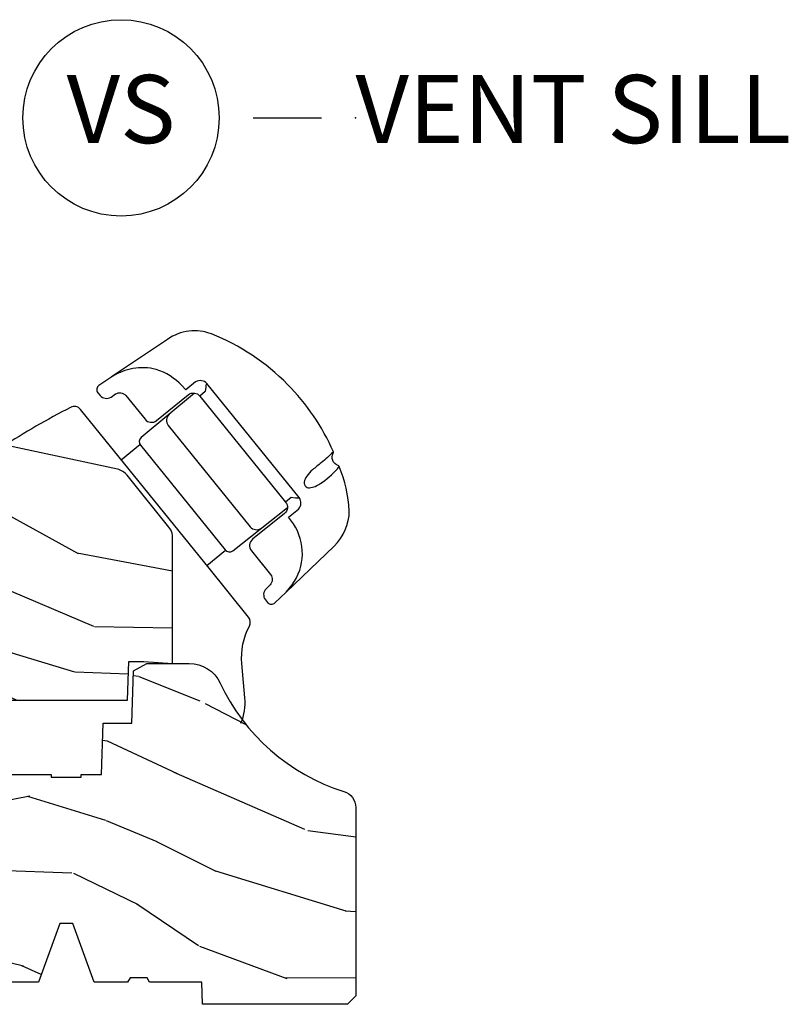
# Model space of a CAD drawing. Units: inches. Extents: x 1.1 to 88.2, y 0.4 to 50.2.
# Drawn here: x 11.8 to 14.6, y 25 to 28.6 of the extents above; entities that cross this region are included whole.
import ezdxf

# ---------------------------------------------------------------- set-up
doc = ezdxf.new("R2010")
doc.units = ezdxf.units.IN
doc.header["$MEASUREMENT"] = 0
doc.layers.add('ZP-ANNO-NPLT', color=7, linetype='Continuous', plot=False)
for name, color, linetype in [('ZP-ANNO-TITL', 44, 'Continuous'), ('ZP-SECT-HDWR', 53, 'Continuous'), ('ZP-SECT-WDHA', 11, 'Continuous'), ('ZP-SECT-WOOD', 104, 'Continuous')]:
    doc.layers.add(name, color=color, linetype=linetype)
doc.styles.get("Standard").update_dxf_attribs({"font": 'arial.ttf'})

# ---------------------------------------------------------------- blocks, each defined once
blk = doc.blocks.new('109DCN - Cut Name Sill Vent (VS)')
at = {"layer": 'ZP-ANNO-NPLT'}
blk.add_point((0, 0), dxfattribs=at)
at = {"layer": 'ZP-ANNO-TITL'}
blk.add_lwpolyline([(-0.0937500000000009, 0), (-0.0312500000000009, 0)], dxfattribs=at)
blk.add_circle((-0.2150000000000012, 0), 0.09, dxfattribs=at)
at = {"layer": 'ZP-ANNO-TITL', "char_height": 0.0625}
for s, insert, width, attachment_point in [('VS', (-0.2150000000000012, 0), 0.1375, 5), ('VENT SILL', (0, 0), 1.125, 4)]:
    blk.add_mtext(s, dxfattribs=dict(at, insert=insert, width=width, attachment_point=attachment_point))
blk = doc.blocks.new('101CS - Vin21 LS C CM (Triple .6875 in 3mm IG) V S O Sc')
at = {"layer": 'ZP-SECT-WDHA'}
h = blk.add_hatch(dxfattribs=at)
h.set_pattern_fill('WOOD3', color=256, scale=2, angle=163, pattern_type=2)
h.set_pattern_definition([(158.2364, (3.779625857799402, 1.162945401868867), (20.45396798290167, -8.344771374467806), [0.2408319999999991, -23.84235799999988]), (174.3098999999999, (3.555960150462723, 1.252240706121583), (-8.235181511295936, 0.4263690944681484), [0.3059419999999999, -9.892097999999997]), (208, (3.251526421390451, 1.282573932180611), (-0.5847435903937086, -1.91261010378108), [0.2262739999999999, -2.602151999999999]), (209.8476, (3.051738187680726, 1.176344643982162), (-35.54768828883149, -20.50272857977593), [0.4386340000000001, -43.42478999999999]), (175.9946, (2.671287815380537, 0.9580386334908155), (18.38297247813528, -1.437476743240211), [0.2668339999999989, -26.41649399999993]), (162.9999999999999, (2.405106276546781, 0.9766769913609465), (-2.497352921371544, -1.327866102480597), [0.4999999999999989, -1.499999999999995]), (153.5376999999999, (1.926953898565265, 1.122862843722316), (8.978306718050995, -4.836323452587549), [0.24331, -11.922214]), (157.2893999999999, (3.621745137249121, 0.6465408336488281), (16.6287403265194, -7.175302374271583), [0.200998, -19.898754]), (162.9999999999999, (3.436331620150966, 0.724141269712618), (-2.497352921371544, -1.327866102480597), [0.2999999999999988, -1.699999999999995]), (191.3007999999999, (3.149440193362053, 0.8118527811294455), (-24.54716094300747, -5.043499394239721), [0.2952959999999999, -29.23434999999999]), (215.125, (2.859868918150482, 0.7539867585225295), (10.57415813511433, 7.224071108844611), [0.4560699999999999, -22.347438]), (202.2893999999999, (2.486849772780651, 0.4915811236982109), (-14.3993751268171, -6.054586024953077), [0.2842539999999999, -28.14108799999999]), (169.3402, (2.223835819618685, 0.3837680426638599), (-15.88561928555968, 2.765334394382427), [0.362216, -17.748554]), (151.1113, (1.867871239283083, 0.4507696661255239), (25.02229161617255, -13.92425483963839), [0.3883299999999999, -38.44464599999999]), (156.2902000000001, (3.440474680321024, 0.0536318849517272), (-16.62874768410002, 7.175289077572956), [0.3423439999999974, -33.89213999999968]), (166.3664999999999, (3.127025931482499, 0.1912904547959897), (-31.18650071420278, 7.443263674111074), [0.3405879999999999, -33.71818599999999]), (196.6901, (2.796034880360615, 0.2715707392824527), (4.409962367830814, 0.7431255040166734), [0.3605559999999999, -6.850547999999998]), (210.4896, (2.450669112627153, 0.1680212995066626), (-25.55825994297176, -15.19129255384614), [0.3255759999999999, -32.232064]), (177.9314, (2.170112857181827, 0.0028299331145405), (-22.79293410148564, 0.6943551067665475), [0.310484, -30.737866]), (162.9999999999999, (1.859831694015099, 0.014037064054321), (-2.497352921371544, -1.327866102480597), [0.2399999999999994, -1.759999999999995]), (150.0053999999999, (1.630318552583972, 0.0842062731877746), (-16.04400167334359, 9.087905524651102), [0.266834, -26.416494]), (162.9999999999999, (3.286123288708047, 1.669359475824379), (-2.497352921371544, -1.327866102480597), [0, -1.999999999999995]), (26.15240000000001, (2.930646445621576, 1.464332126357845), (-36.87554735843706, -18.00538888531859), [0.4386339999999994, -43.42478999999991]), (9.565100000000024, (2.739632069501091, -0.2549449042905962), (2.497352076502218, 1.327869099233074), [0.1788859999999999, -4.293249999999997]), (351.1301, (2.916030566833001, -0.2252199965691943), (12.0603996767767, -1.595852046107204), [0.2828419999999999, -13.859292]), (319.8014, (3.195490766691555, -0.2688318836530357), (8.393559450670804, -6.748938448303023), [0.1523159999999999, -15.07922999999999]), (189.5651, (2.930646445621576, 1.464332126357845), (-2.497352076502219, -1.327869099233074), [0.2236059999999987, -4.248529999999959]), (169.7097999999999, (2.710148323956694, 1.427175991706079), (17.79822734718652, -3.350093459302553), [0.3423439999999999, -33.89214]), (152.8752999999999, (2.373309838740354, 1.488330181073294), (-30.7601241373409, 15.67848221527703), [0.5688579999999999, -56.31699199999999]), (152.6952, (3.843947632838407, 1.373332448180732), (-10.89091849633435, 5.421060729349781), [0.2236059999999993, -22.13707199999991]), (178.5241, (3.645255454715439, 1.475906413458261), (22.79293551970828, -0.6943538178398186), [0.37363, -36.989452]), (205.8789, (3.27174857209647, 1.485529751562125), (31.88084594068392, 15.34964888471388), [0.3820999999999999, -37.82784599999999]), (197.6951999999999, (2.92796659719891, 1.318754592334101), (-23.21929303946757, -7.540852312839229), [0.316228, -31.306548]), (172.4623, (2.626700453798427, 1.222636379488676), (-10.14779136076372, 1.011111546693648), [0.364966, -11.80056]), (156.4180999999999, (2.264888439368377, 1.270511907831078), (31.344885410924, -13.76583238823936), [0.5234499999999962, -51.82155999999976]), (154.8699, (3.697761780477037, 0.8951800701992169), (10.89091361125098, -5.421068605812715), [0.2828419999999999, -13.859292]), (174.3098999999999, (3.441691316996291, 1.015296337760091), (-8.235181511295936, 0.4263690944681484), [0.3059419999999999, -9.892097999999997]), (205.5104, (3.137257587924011, 1.045629563819133), (26.88614988798455, 12.69389479119331), [0.3255759999999992, -32.2320639999999]), (208, (2.843422671453886, 0.9054117266407217), (-0.5847435903937086, -1.91261010378108), [0.367696, -2.460731999999999]), (180.3539999999999, (2.518766791675581, 0.7327891333182494), (27.20289793979688, 0.0487620292280626), [0.335262, -33.190848]), (159.6335000000001, (2.183512099295136, 0.7307176032332166), (30.01700107381327, -11.26852463519537), [0.3405879999999993, -33.7181859999999]), (145.8972999999999, (1.864215916362162, 0.849250077958203), (-17.37187083675603, 11.58525502309056), [0.2720299999999999, -26.930912]), (154.2538, (3.551575928115667, 0.417027692217701), (-12.80351945054413, 6.005821017315287), [0.2630579999999974, -26.04283399999984]), (177.9314, (3.314631559754182, 0.5312965256841267), (-22.79293410148564, 0.6943551067665475), [0.310484, -30.737866]), (195.0053999999999, (3.004350396587454, 0.542503656623893), (11.31727641611973, 2.814114219735264), [0.3773599999999999, -18.490604]), (212.8991, (2.639858533734731, 0.4448016509425657), (28.64036637139408, 18.43175097613516), [0.4967899999999999, -49.18217999999998]), (178.9454, (2.222739764031921, 0.1749647891878965), (8.235181634652655, -0.4263644116476298), [0.291204, -14.269016]), (156.991, (1.931584695984454, 0.1803244860332143), (-18.54135163249375, 7.760042155334037), [0.3820999999999981, -37.82784599999976]), (139.8013999999999, (1.579883756907406, 0.3296779240663739), (-8.393559450670804, 6.748938448303024), [0.152316, -15.07923]), (153.5376999999999, (3.376152905282019, -0.1567551613601381), (8.978306718050995, -4.836323452587549), [0.24331, -11.922214]), (173.008, (3.158334632039803, -0.048333761988161), (-22.20819262847394, 2.606951578708766), [0.345254, -34.18010000000001]), (200.4054, (2.815648712729007, -0.0063056677402074), (-30.71134915766887, -11.52445423798903), [0.4280179999999975, -42.37384999999967]), (192.0545999999999, (2.999231861919135, 1.757070987241206), (-15.72724097270063, -3.557234008732985), [0.2059119999999994, -20.38534799999993]), (173.7842999999999, (2.797859835373515, 1.714067418494991), (32.35598179133584, -3.618064673815965), [0.4275519999999983, -42.32756599999976]), (155.875, (2.372822101491223, 1.760359154001505), (12.80352490518391, -6.005810314090467), [0.4837359999999994, -15.64077999999998])])
edge = h.paths.add_edge_path()
edge.add_line((2.439772504450345, 2.192149839340117), (2.439772504450345, 1.911678243349456))
edge.add_line((2.439772504450345, 1.911678243349456), (2.409269174861499, 1.497038319446399))
edge.add_line((2.409269174861499, 1.497038319446403), (2.476665124338367, 1.497285602079333))
edge.add_line((2.476665124338367, 1.49728560207933), (2.540269174861499, 1.49703831944641))
edge.add_line((2.540269174861499, 1.49703831944641), (2.546380309522554, 1.322038319446409))
edge.add_line((2.546380309522554, 1.322038319446406), (2.618380309522549, 1.250038319446407))
edge.add_line((2.618380309522549, 1.25003831944641), (3.145269174861496, 1.25003831944641))
edge.add_line((3.145269174861496, 1.25003831944641), (3.149983478742889, 1.115038319446416))
edge.add_line((3.149983478742889, 1.115038319446412), (4.163310425593671, 1.115038319446409))
edge.add_line((4.163310425593671, 1.115038319446412), (4.168269174861499, 1.257038319446412))
edge.add_line((4.168269174861499, 1.257038319446408), (4.223269174861499, 1.257038319446408))
edge.add_line((4.223269174861499, 1.257038319446408), (4.329269174861494, 1.250038319446407))
edge.add_line((4.329269174861494, 1.25003831944641), (4.329269174861494, 1.719038319446411))
edge.add_line((4.329269174861494, 1.719038319446411), (4.32711304644544, 1.727085100242771))
edge.add_arc((4.267225645215539, 1.711038319446423), 0.0619999999999772, 374.9999999999984, 398.9211295301337)
edge.add_line((4.315462359175057, 1.749989820398056), (4.162065694044216, 1.939953002239246))
edge.add_arc((4.113828980084633, 1.901001501287538), 0.0620000000000736, 398.9211295301486, 437.929152691852)
edge.add_line((4.126794483910813, 1.961630666798399), (3.657269174861497, 2.062038319446418))
edge.add_line((3.657269174861497, 2.062038319446415), (3.188269174861495, 2.062038319446415))
edge.add_line((3.188269174861495, 2.062038319446415), (3.184911062057928, 2.158452088241801))
edge.add_arc((3.121096315281604, 2.154102332158927), 0.0639628195446912, 363.8993771821366, 448.3403457671414)
edge.add_line((3.122948830782746, 2.218038319446407), (2.467979394033548, 2.218288319446227))
edge.add_line((2.467979394033548, 2.21828831944623), (2.439772504450345, 2.192149839340117))
h = blk.add_hatch(dxfattribs=at)
h.set_pattern_fill('WOOD3', color=256, scale=2, angle=163, style=0, pattern_type=2)
h.set_pattern_definition([(158.2364, (4.22980890233488, -0.6756935953998209), (20.45396798290167, -8.344771374467806), [0.2408319999999994, -23.84235799999992]), (174.3098999999999, (4.006143194998202, -0.5863982911471055), (-8.235181511295936, 0.4263690944681484), [0.305942, -9.892097999999997]), (208, (3.701709465925929, -0.5560650650880774), (-0.5847435903937086, -1.91261010378108), [0.2262739999999999, -2.602151999999999]), (209.8476, (3.501921232216204, -0.6622943532865122), (-35.54768828883149, -20.50272857977593), [0.4386340000000001, -43.42478999999999]), (175.9946, (3.121470859916016, -0.8806003637778729), (18.38297247813528, -1.437476743240211), [0.2668339999999989, -26.41649399999993]), (163, (2.855289321082253, -0.8619620059077419), (-2.497352921371544, -1.327866102480597), [0.5, -1.5]), (153.5376999999999, (2.377136943100751, -0.7157761535463721), (8.978306718050995, -4.836323452587549), [0.24331, -11.922214]), (157.2893999999999, (4.071928181784599, -1.192098163619874), (16.6287403265194, -7.175302374271583), [0.200998, -19.898754]), (163, (3.886514664686444, -1.114497727556056), (-2.497352921371544, -1.327866102480597), [0.3, -1.7]), (191.3007999999999, (3.599623237897532, -1.026786216139242), (-24.54716094300747, -5.043499394239721), [0.295296, -29.23434999999999]), (215.125, (3.31005196268596, -1.084652238746144), (10.57415813511433, 7.224071108844611), [0.4560699999999999, -22.347438]), (202.2894, (2.937032817316136, -1.347057873570491), (-14.3993751268171, -6.054586024953077), [0.2842539999999999, -28.14108799999999]), (169.3402, (2.674018864154163, -1.454870954604828), (-15.88561928555968, 2.765334394382427), [0.362216, -17.748554]), (151.1113, (2.318054283818568, -1.387869331143164), (25.02229161617255, -13.92425483963839), [0.3883299999999999, -38.44464599999999]), (156.2902000000001, (3.890657724856495, -1.785007112316954), (-16.62874768410002, 7.175289077572956), [0.3423439999999966, -33.89213999999958]), (166.3665, (3.577208976017985, -1.647348542472698), (-31.18650071420278, 7.443263674111074), [0.340588, -33.718186]), (196.6901, (3.2462179248961, -1.567068257986228), (4.409962367830814, 0.7431255040166734), [0.360556, -6.850547999999999]), (210.4896, (2.900852157162631, -1.670617697762018), (-25.55825994297176, -15.19129255384614), [0.3255759999999999, -32.232064]), (177.9314, (2.620295901717312, -1.83580906415414), (-22.79293410148564, 0.6943551067665475), [0.310484, -30.737866]), (163, (2.310014738550577, -1.824601933214367), (-2.497352921371544, -1.327866102480597), [0.24, -1.759999999999999]), (150.0053999999999, (2.08050159711945, -1.754432724080906), (-16.04400167334359, 9.087905524651102), [0.266834, -26.416494]), (163, (3.736306333243518, -0.1692795214443095), (-2.497352921371544, -1.327866102480597), [0, -2]), (26.15240000000003, (3.380829490157054, -0.374306870910857), (-36.87554735843706, -18.00538888531859), [0.4386339999999967, -43.42478999999957]), (9.565100000000024, (3.189815114036562, -2.093583901559284), (2.497352076502218, 1.327869099233074), [0.178886, -4.293249999999999]), (351.1301, (3.366213611368479, -2.063858993837882), (12.0603996767767, -1.595852046107204), [0.282842, -13.859292]), (319.8014, (3.645673811227041, -2.107470880921724), (8.393559450670804, -6.748938448303023), [0.1523159999999999, -15.07922999999999]), (189.5651, (3.380829490157054, -0.374306870910857), (-2.497352076502219, -1.327869099233074), [0.2236059999999983, -4.248529999999947]), (169.7097999999999, (3.16033136849218, -0.4114630055626094), (17.79822734718652, -3.350093459302553), [0.342344, -33.89214000000001]), (152.8752999999999, (2.823492883275832, -0.350308816195394), (-30.7601241373409, 15.67848221527703), [0.568858, -56.316992]), (152.6952, (4.294130677373871, -0.4653065490879556), (-10.89091849633435, 5.421060729349781), [0.2236059999999989, -22.13707199999986]), (178.5241, (4.095438499250917, -0.3627325838104412), (22.79293551970828, -0.6943538178398186), [0.37363, -36.989452]), (205.8789, (3.721931616631948, -0.3531092457065483), (31.88084594068392, 15.34964888471388), [0.3820999999999999, -37.82784599999999]), (197.6952, (3.378149641734395, -0.5198844049345724), (-23.21929303946757, -7.540852312839229), [0.3162279999999999, -31.306548]), (172.4623, (3.076883498333913, -0.6160026177800262), (-10.14779136076372, 1.011111546693648), [0.364966, -11.80056]), (156.4180999999999, (2.715071483903855, -0.5681270894376099), (31.344885410924, -13.76583238823936), [0.5234499999999978, -51.82155999999984]), (154.8699, (4.147944825012515, -0.9434589270694858), (10.89091361125098, -5.421068605812715), [0.2828419999999999, -13.859292]), (174.3098999999999, (3.891874361531776, -0.8233426595085973), (-8.235181511295936, 0.4263690944681484), [0.305942, -9.892097999999997]), (205.5104, (3.58744063245949, -0.793009433449555), (26.88614988798455, 12.69389479119331), [0.3255759999999978, -32.23206399999972]), (208, (3.293605715989357, -0.9332272706279667), (-0.5847435903937086, -1.91261010378108), [0.367696, -2.460731999999999]), (180.3539999999999, (2.968949836211052, -1.105849863950453), (27.20289793979688, 0.0487620292280626), [0.335262, -33.190848]), (159.6335000000001, (2.633695143830621, -1.107921394035471), (30.01700107381327, -11.26852463519537), [0.3405879999999978, -33.71818599999971]), (145.8972999999999, (2.314398960897634, -0.9893889193104712), (-17.37187083675603, 11.58525502309056), [0.27203, -26.930912]), (154.2538, (4.001758972651131, -1.421611305051001), (-12.80351945054413, 6.005821017315287), [0.2630579999999967, -26.04283399999979]), (177.9314, (3.764814604289668, -1.307342471584576), (-22.79293410148564, 0.6943551067665475), [0.310484, -30.737866]), (195.0054, (3.454533441122933, -1.296135340644781), (11.31727641611973, 2.814114219735264), [0.3773599999999999, -18.490604]), (212.8991, (3.090041578270202, -1.393837346326122), (28.64036637139408, 18.43175097613516), [0.49679, -49.18217999999999]), (178.9454, (2.672922808567406, -1.663674208080799), (8.235181634652655, -0.4263644116476298), [0.291204, -14.269016]), (156.991, (2.381767740519933, -1.658314511235474), (-18.54135163249375, 7.760042155334037), [0.3820999999999988, -37.82784599999985]), (139.8013999999999, (2.030066801442885, -1.508961073202314), (-8.393559450670804, 6.748938448303024), [0.152316, -15.07923]), (153.5376999999999, (3.826335949817504, -1.995394158628819), (8.978306718050995, -4.836323452587549), [0.24331, -11.922214]), (173.008, (3.608517676575289, -1.886972759256842), (-22.20819262847394, 2.606951578708766), [0.345254, -34.18010000000001]), (200.4054, (3.265831757264479, -1.844944665008895), (-30.71134915766887, -11.52445423798903), [0.4280179999999967, -42.37384999999957]), (192.0545999999999, (3.449414906454606, -0.0815680100274818), (-15.72724097270063, -3.557234008732985), [0.2059119999999994, -20.38534799999993]), (173.7842999999999, (3.248042879908993, -0.124571578773697), (32.35598179133584, -3.618064673815965), [0.4275519999999978, -42.32756599999971]), (155.875, (2.823005146026702, -0.0782798432671825), (12.80352490518391, -6.005810314090467), [0.4837359999999979, -15.64077999999993])])
edge = h.paths.add_edge_path()
edge.add_arc((4.389911951496237, 1.124476272354058), 0.1255621534415388, 385.2205378237647, 449.925428073294, ccw=False)
edge.add_arc((5.182918648036562, 1.495621390666983), 0.749999999999988, 205.0572421384616, 252.5387373905966)
edge.add_arc((4.939301721610419, 0.7210837870591363), 0.0619468639702691, 359.95794617549143, 432.5548346127805, ccw=False)
edge.add_line((5.001248568894581, 0.7210383194464356), (5.001269174861491, 0.0310383194464237))
edge.add_line((5.001269174861491, 0.0310383194464237), (4.970269174861499, 3.83194464177e-05))
edge.add_line((4.970269174861499, 3.83194464177e-05), (4.439269174861493, 3.83194464177e-05))
edge.add_line((4.439269174861493, 3.83194464177e-05), (4.435940592567732, 0.0810383184472556))
edge.add_line((4.435940592567732, 0.0810383184472556), (4.245019174861027, 0.0810383194464208))
edge.add_line((4.245019174861027, 0.0810383194464208), (4.236019174859208, 0.097038319446412))
edge.add_line((4.236019174859208, 0.097038319446412), (4.173019174860911, 0.097038319446412))
edge.add_line((4.173019174860911, 0.097038319446412), (4.164019174859078, 0.0810383194464208))
edge.add_line((4.164019174859078, 0.0810383194464208), (4.041369389182179, 0.0810383184472556))
edge.add_line((4.041369389182179, 0.0810383184472556), (3.963115788450323, 0.2960383194463958))
edge.add_line((3.963115788450323, 0.2960383194463958), (3.915422561272663, 0.2960383194463958))
edge.add_line((3.915422561272663, 0.2960383194463958), (3.837168960540822, 0.0810383184472556))
edge.add_line((3.837168960540822, 0.0810383184472556), (2.94830210557464, 0.0810383184472556))
edge.add_line((2.94830210557464, 0.0810383184472556), (2.872783137930838, 0.1710383194463958))
edge.add_line((2.872783137930838, 0.1710383194463958), (2.44052699819602, 0.1710383194463958))
edge.add_line((2.44052699819602, 0.1710383194463958), (2.333269174861726, 0.0810383194464208))
edge.add_line((2.333269174861726, 0.0810383194464208), (2.006088241052367, 0.0810383194464208))
edge.add_line((2.006088241052367, 0.0810383194464208), (2.001269174861391, 0.2190383194463976))
edge.add_line((2.001269174861391, 0.2190383194463976), (1.90726917486225, 0.2190383194463976))
edge.add_line((1.90726917486225, 0.2190383194463976), (1.902450108671274, 0.0810383194464208))
edge.add_line((1.902450108671274, 0.0810383194464208), (1.350866345174743, 0.0810383194464173))
edge.add_line((1.350866345174743, 0.0810383194464137), (1.294981772352805, 0.1350054241054508))
edge.add_line((1.294981772352805, 0.1350054241054508), (1.290264301477648, 0.2700961149413068))
edge.add_line((1.290264301477648, 0.2700961149413104), (1.247269174861493, 0.3130383194464166))
edge.add_line((1.247269174861493, 0.313038319446413), (1.208269174861584, 0.313038319446413))
edge.add_line((1.208269174861584, 0.313038319446413), (1.192460172508148, 0.254038319446412))
edge.add_line((1.192460172508148, 0.2540383194464084), (1.142269174861496, 0.254038319446412))
edge.add_line((1.142269174861496, 0.2540383194464155), (1.060269174861495, 0.3160383194464131))
edge.add_line((1.060269174861495, 0.3160383194464131), (0.9542485688945845, 0.4220383194464397))
edge.add_line((0.9542485688945845, 0.4220383194464432), (0.9542485688945845, 0.5235883194464463))
edge.add_line((0.9542485688945845, 0.5235883194464463), (1.049269174862274, 0.6898383194463947))
edge.add_line((1.049269174862274, 0.6898383194463947), (1.129269174862272, 0.7502598097684797))
edge.add_line((1.129269174862272, 0.7502598097684797), (1.19755120716502, 0.753838319446416))
edge.add_line((1.19755120716502, 0.753838319446416), (1.208269174862266, 0.6938383194463853))
edge.add_line((1.208269174862266, 0.6938383194463853), (1.672769174862267, 0.6938383194463853))
edge.add_line((1.672769174862267, 0.6938383194463853), (1.67660542430579, 0.7670383194463711))
edge.add_arc((1.691697372923307, 0.7589463708288591), 0.0171244429253101, 478.1991648361556, 511.80083516385037, ccw=False)
edge.add_line((1.683605424305795, 0.7740383194463761), (2.124269174862263, 0.7740383194463761))
edge.add_line((2.124269174862263, 0.7740383194463761), (2.132929525696226, 1.022038319446366))
edge.add_line((2.132929525696226, 1.022038319446366), (2.139929525696231, 1.029038319446371))
edge.add_line((2.139929525696231, 1.029038319446371), (2.528695240761578, 1.029038319446371))
edge.add_line((2.528695240761578, 1.029038319446371), (2.557269174862327, 1.093038319446449))
edge.add_line((2.557269174862327, 1.093038319446449), (2.806786614051617, 1.093038319446421))
edge.add_line((2.806786614051617, 1.093038319446421), (2.81330895568854, 1.250038319446442))
edge.add_line((2.81330895568854, 1.250038319446439), (3.124269174862234, 1.250038319446407))
edge.add_line((3.124269174862234, 1.250038319446403), (3.129751735671703, 1.093038319446407))
edge.add_line((3.129751735671703, 1.093038319446407), (3.532269174862094, 1.093038319446421))
edge.add_line((3.532269174862094, 1.093038319446421), (3.534434262570002, 1.031038319446409))
edge.add_line((3.534434262570002, 1.031038319446409), (3.671704070198558, 1.031038319446402))
edge.add_line((3.671704070198558, 1.031038319446409), (3.678269174862904, 0.8430383194464212))
edge.add_line((3.678269174862904, 0.8430383194464212), (3.883269174861496, 0.843038319446407))
edge.add_line((3.883269174861496, 0.843038319446407), (3.883269174861496, 0.8330383194464162))
edge.add_line((3.883269174861496, 0.8330383194464162), (3.993269174861495, 0.8330383194464445))
edge.add_line((3.993269174861495, 0.8330383194464445), (3.993269174861495, 0.8430383194464177))
edge.add_line((3.993269174861495, 0.843038319446414), (4.068269174862308, 0.8430383194464177))
edge.add_line((4.068269174862308, 0.8430383194464212), (4.074834279526641, 1.031038319446409))
edge.add_line((4.074834279526641, 1.031038319446409), (4.179589279094791, 1.031038319446416))
edge.add_line((4.179589279094791, 1.031038319446409), (4.1862691748615, 1.222325506525308))
edge.add_line((4.1862691748615, 1.222325506525308), (4.234269174861495, 1.250038319446407))
edge.add_line((4.234269174861495, 1.25003831944641), (4.390075373813544, 1.250038319446414))
at = {"layer": 'ZP-SECT-HDWR'}
for p, q in [((4.140476932421663, 1.996678600316855), (4.20911558629028, 2.05226436507641)), ((4.523780526819933, 1.663690365836288), (4.45513314224884, 1.60810698532569))]:
    blk.add_line(p, q, dxfattribs=at)
for points in [[(4.745343484970291, 1.511017635744963), (4.921356390177876, 1.680198901074149, 0.200677199785815), (4.977461141096, 1.809605702478648, 0.0799757686861661), (4.940562139510191, 1.971792848403083, 0.2768035695345725), (4.936736487292378, 1.97591765091947, -0.5028453017671897), (4.918759495097688, 2.020887315090263, 0.0990745994641537), (4.919123754480082, 2.025603942709878, 0.0924462186442604), (4.750642816007413, 2.272991791118258, 0.1024103334526387), (4.471876763715926, 2.457734345482379, 0.2488734813940198), (4.310567407579071, 2.437975602487227), (4.105363661909493, 2.300468795793236)], [(4.618248723044558, 1.663000578179435), (4.688651069491569, 1.576053478079685, -0.3859663918112818), (4.68649302620895, 1.537601235060705), (4.672221739604694, 1.523818443519843, 0.3888056636545356), (4.669744021365033, 1.483364216448649), (4.677760333880996, 1.473464797798385, 0.4398582456412019), (4.704730712903455, 1.471808180647386), (4.745343484970291, 1.511017635744963), (4.768228825294542, 1.538273255775379, 0.3144691731457776), (4.772089011374745, 1.761861184631499), (4.754730165943769, 1.786358210570568), (4.791163009103939, 1.815854699162699, 0.349502408716402), (4.794027948496818, 1.857601973879468), (4.455022738068592, 2.276280491668401, 0.3495024087164001), (4.413592663285527, 2.282161964908326), (4.377163038364713, 2.252661501723338), (4.363474089885343, 2.268271952677153, 0.1331921139936795), (4.269008112574496, 2.327198030837465, 0.1141669166391089), (4.18296508510032, 2.330835486550171, 0.0899726511376511), (4.110091825407877, 2.303511445907929), (4.059092828258727, 2.26918445763728, 0.4406890164253652), (4.05510316805271, 2.242459406908778), (4.063118605346772, 2.232559279588798, 0.3812411055116676), (4.103203370106839, 2.226568018475049), (4.119653229076831, 2.237660227626832, -0.3632992555597733), (4.157713303936432, 2.23177271153925), (4.228114409439371, 2.144824606643453, 0.4145483760210866), (4.270324465570254, 2.140410143320693), (4.386733267122323, 2.234669623402055, -0.4142227559887391), (4.428923323532913, 2.230233159825019), (4.743558924480424, 1.84165161890435, -0.4142132917531442), (4.73912249988507, 1.79946155839471), (4.622710826780334, 1.705205624740855, 0.4138919281661946), (4.618248723044601, 1.663000578179378, 0.7709784135203216)], [(4.409812678567789, 2.24092823328155), (4.213932082600621, 2.077654274496936, 0.410106391273602), (4.211192495329655, 2.049703235949479), (4.521707375218682, 1.666244178518454, 0.4101346299222037), (4.549618707549228, 1.663113560808255), (4.750654605104287, 1.821290430453359)], [(4.579498572353358, 1.030904074209374, 0.1282117796284532), (4.594507399139075, 1.123178265045794), (4.58348692529752, 1.249143449544774, -0.1450862393072699), (4.611024841778771, 1.386839402494061, 0.2991634800609191), (4.607758317784714, 1.419627689124567), (4.607758317784714, 1.419627689124567), (4.462711352513892, 1.598748589370146), (4.132946174784706, 2.005978396620591), (3.991415729662577, 2.180823662836019, 0.3764950529908391), (3.954253170038214, 2.188548881914542, 0.0240220425858181), (3.705187103269139, 2.043750046813755, 0.0240220425858181)], [(4.317024678579443, 2.163605037438287, 0.39656710817423), (4.313414698050451, 2.122125691187775), (4.613789400251377, 1.751156658175219, 0.3965671081742301), (4.655112381091981, 1.746059661094932)], [(4.919123754480068, 2.025603942709878, -0.0125636471004599), (4.874586269306817, 1.985425670342323, 0.0054178229531575), (4.842565344134783, 1.959720642611713, 0.0577012615597905), (4.821466255004807, 1.936257185648116, 0.1085786103237138), (4.812178519840045, 1.914592057822247, 0.5193183064441699), (4.831436561732132, 1.89421712259859, 0.0907963353409853), (4.851745557224958, 1.898944533431304, 0.0572039162834716), (4.879046093861234, 1.914779616189093, 0.0622960390836977), (4.940562139510191, 1.971792848403083, -5.539056306374829)]]:
    blk.add_lwpolyline(points, format="xyb", dxfattribs=at)
at = {"layer": 'ZP-SECT-HDWR', "flags": 128}
for points in [[(4.455012738030447, 2.276283491541263), (4.453247690800267, 2.273890758745054), (4.452481021016396, 2.272445625302324), (4.45183846979873, 2.270794472563821), (4.451369857684227, 2.268942848263023), (4.451117977344651, 2.266941825641751), (4.450754859646991, 2.262867771114443), (4.44916311512874, 2.246624417164127), (4.428923323532913, 2.230233159825019)], [(4.794028802670666, 1.857591568573738), (4.79132126243843, 1.856362834326802), (4.789748264976481, 1.855913532413268), (4.787999572032717, 1.855628487817341), (4.786090973044252, 1.855555277391843), (4.784081325338036, 1.855725134193804), (4.780020850486451, 1.856217393001287), (4.763801688965713, 1.858039204662887), (4.743558924480424, 1.84165161890435)]]:
    blk.add_lwpolyline(points, dxfattribs=at)
at = {"layer": 'ZP-SECT-WOOD', "linetype": 'Continuous'}
blk.add_lwpolyline([(2.439772504450345, 2.192149839340117), (2.439772504450345, 1.911678243349456), (2.409269174861499, 1.497038319446403), (2.476665124338367, 1.49728560207933), (2.540269174861499, 1.49703831944641), (2.546380309522554, 1.322038319446406), (2.618380309522549, 1.25003831944641), (3.145269174861496, 1.25003831944641), (3.149983478742889, 1.115038319446412), (4.163310425593671, 1.115038319446412), (4.168269174861499, 1.257038319446408), (4.223269174861499, 1.257038319446408), (4.329269174861494, 1.25003831944641), (4.329269174861494, 1.719038319446411), (4.32711304644544, 1.727085100242774, 0.1047563088401644), (4.315462359175057, 1.749989820398056), (4.162065694044216, 1.939953002239242, 0.1718674683311407), (4.126794483910813, 1.961630666798399), (3.657269174861497, 2.062038319446415), (3.188269174861495, 2.062038319446415), (3.184911062057928, 2.158452088241801, 0.3860732754106311), (3.122948830782746, 2.218038319446407), (2.467979394033548, 2.21828831944623), (2.439772504450345, 2.192149839340117)], format="xyb", close=True, dxfattribs=at)
at = {"layer": 'ZP-SECT-WOOD'}
blk.add_lwpolyline([(3.678269174862904, 0.8430383194464212), (3.883269174861496, 0.843038319446407), (3.883269174861496, 0.8330383194464162), (3.993269174861495, 0.8330383194464445), (3.993269174861495, 0.843038319446414), (4.068269174862308, 0.8430383194464212), (4.074834279526641, 1.031038319446409), (4.179589279094791, 1.031038319446409), (4.1862691748615, 1.222325506525308), (4.234269174861495, 1.25003831944641), (4.390075373813544, 1.250038319446417, -0.2900768884116954), (4.503504813886507, 1.17797875819221, 0.2101930743903869), (4.957872952369939, 0.7801813618302518, -0.3278015141752559), (5.001248568894581, 0.7210383194464356), (5.001269174861491, 0.0310383194464237), (4.970269174861499, 3.83194464177e-05), (4.439269174861493, 3.83194464177e-05), (4.435940592567732, 0.0810383184472556), (4.245019174861027, 0.0810383194464208), (4.236019174859208, 0.097038319446412), (4.173019174860911, 0.097038319446412), (4.164019174859078, 0.0810383194464208), (4.041369389182179, 0.0810383184472556), (3.963115788450323, 0.2960383194463958), (3.915422561272663, 0.2960383194463958), (3.837168960540822, 0.0810383184472556), (2.94830210557464, 0.0810383184472556)], format="xyb", dxfattribs=at)

msp = doc.modelspace()

# ---------------------------------------------------------------- block references
msp.add_blockref('101CS - Vin21 LS C CM (Triple .6875 in 3mm IG) V S O Sc', (8.000000000000002, 25))
at = {"xscale": 4, "yscale": 4, "zscale": 4}
msp.add_blockref('109DCN - Cut Name Sill Vent (VS)', (13, 28.25), dxfattribs=at)

doc.saveas('drawing.dxf')
